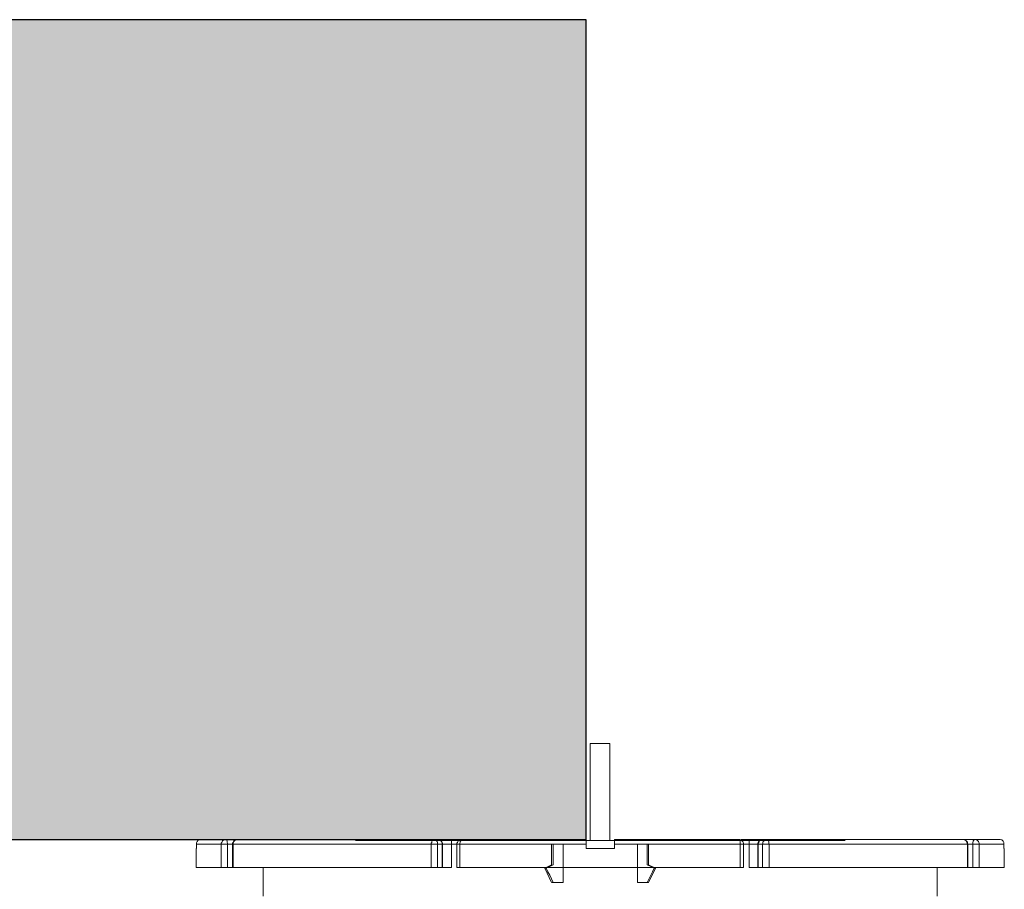
# Model space of a CAD drawing. Units: inches. Extents: x -3.6 to 52.1, y -2.2 to 48.7.
# Drawn here: x 28.5 to 30.3, y 46.2 to 47.8 of the extents above; entities that cross this region are included whole.
import ezdxf

# ---------------------------------------------------------------- set-up
doc = ezdxf.new("R2010")
doc.units = ezdxf.units.IN
doc.header["$MEASUREMENT"] = 0
doc.layers.add('Z-Anchors', color=4, linetype='Continuous')
doc.layers.add('Z-Conditions', color=10, linetype='Continuous')

# ---------------------------------------------------------------- blocks, each defined once
blk = doc.blocks.new('2inch wide pedestal')
at = {"layer": 'Z-Anchors', "lineweight": 18}
for p, q in [((3.2044, 5.0851), (3.1688, 5.0851)), ((3.1688, 5.0851), (3.1688, 4.9073)), ((3.2044, 4.9073), (3.2044, 5.0851)), ((2.7397, 4.9073), (2.7389, 4.9073)), ((2.7452, 4.9073), (2.7397, 4.9073)), ((2.7539, 4.9073), (2.7452, 4.9073)), ((2.7665, 4.9073), (2.7539, 4.9073)), ((2.7824, 4.9073), (2.7665, 4.9073)), ((2.8021, 4.9073), (2.7824, 4.9073)), ((2.8258, 4.9073), (2.8021, 4.9073)), ((2.8519, 4.9073), (2.8258, 4.9073)), ((2.8811, 4.9073), (2.8519, 4.9073)), ((2.9135, 4.9073), (2.8811, 4.9073)), ((2.9475, 4.9073), (2.9135, 4.9073)), ((2.9847, 4.9073), (2.9475, 4.9073)), ((3.0226, 4.9073), (2.9847, 4.9073)), ((3.0621, 4.9073), (3.0226, 4.9073)), ((3.1032, 4.9073), (3.0621, 4.9073)), ((3.0976, 4.9015), (3.0976, 4.8619)), ((3.1008, 4.8627), (3.1008, 4.9015)), ((3.1451, 4.9073), (3.1032, 4.9073)), ((3.119, 4.8303), (3.119, 4.9015)), ((3.1869, 4.9073), (3.1451, 4.9073)), ((3.2288, 4.9073), (3.1869, 4.9073)), ((3.2707, 4.9073), (3.2288, 4.9073)), ((3.2549, 4.9015), (3.2549, 4.8303)), ((3.311, 4.9073), (3.2707, 4.9073)), ((3.2731, 4.8627), (3.2731, 4.9015)), ((3.2755, 4.8619), (3.2755, 4.9015)), ((3.3513, 4.9073), (3.311, 4.9073)), ((3.3892, 4.9073), (3.3513, 4.9073)), ((3.4256, 4.9073), (3.3892, 4.9073)), ((3.4604, 4.9073), (3.4256, 4.9073)), ((3.492, 4.9073), (3.4604, 4.9073)), ((3.522, 4.9073), (3.492, 4.9073)), ((3.5481, 4.9073), (3.522, 4.9073)), ((3.571, 4.9073), (3.5481, 4.9073)), ((3.5916, 4.9073), (3.571, 4.9073)), ((3.6074, 4.9073), (3.5916, 4.9073)), ((3.62, 4.9073), (3.6074, 4.9073)), ((3.6287, 4.9073), (3.62, 4.9073)), ((3.6342, 4.9073), (3.6287, 4.9073)), ((3.635, 4.9073), (3.6342, 4.9073)), ((3.0976, 4.8627), (3.0858, 4.8564)), ((3.0882, 4.8564), (3.0858, 4.8564)), ((3.0858, 4.8564), (3.0976, 4.8303)), ((3.0945, 4.8596), (3.0882, 4.8564)), ((3.0882, 4.8564), (3.0913, 4.8501)), ((3.0913, 4.8501), (3.0945, 4.8437)), ((3.1008, 4.8627), (3.0945, 4.8596)), ((3.0984, 4.8619), (3.1008, 4.8627)), ((3.0984, 4.8619), (3.0984, 4.8619)), ((3.2794, 4.8596), (3.2731, 4.8627)), ((3.2731, 4.8627), (3.2755, 4.8619)), ((3.2881, 4.8564), (3.2755, 4.8627)), ((3.2755, 4.8303), (3.2881, 4.8564)), ((3.2857, 4.8564), (3.2794, 4.8596)), ((3.2826, 4.8501), (3.2794, 4.8437)), ((3.2857, 4.8564), (3.2826, 4.8501)), ((3.2881, 4.8564), (3.2857, 4.8564)), ((3.2881, 4.8564), (3.2881, 4.8564)), ((3.0945, 4.8437), (3.1008, 4.8303)), ((3.1008, 4.8303), (3.0984, 4.8303)), ((3.1008, 4.8303), (3.119, 4.8303)), ((3.2731, 4.8303), (3.2549, 4.8303)), ((3.2794, 4.8437), (3.2731, 4.8303)), ((3.2755, 4.8303), (3.2731, 4.8303)), ((3.2755, 4.8303), (3.2755, 4.8303))]:
    blk.add_line(p, q, dxfattribs=at)
for points in [[(2.4569, 4.9092), (2.4538, 4.9092), (2.4515, 4.9077), (2.4492, 4.9054), (2.4484, 4.9031), (2.4484, 4.9008)], [(2.4484, 4.9008), (2.4484, 4.8924)], [(2.4937, 4.9008), (2.4837, 4.9008), (2.4753, 4.9008), (2.4676, 4.9008), (2.4615, 4.9008), (2.4569, 4.9008), (2.4523, 4.9008), (2.45, 4.9008), (2.4484, 4.9008)], [(2.4569, 4.9092), (2.4638, 4.9092), (2.4783, 4.9092), (2.5014, 4.9092)], [(2.4937, 4.9008), (2.4937, 4.9023), (2.4944, 4.9038), (2.4952, 4.9054), (2.496, 4.9069), (2.4976, 4.9077), (2.4983, 4.9084), (2.4999, 4.9092), (2.5014, 4.9092)], [(2.4937, 4.8578), (2.4937, 4.9008)], [(2.5014, 4.9008), (2.5006, 4.9008), (2.4991, 4.9008), (2.4983, 4.9008), (2.4967, 4.9008), (2.496, 4.9008), (2.4952, 4.9008), (2.4944, 4.9008), (2.4937, 4.9008)], [(2.5014, 4.9092), (2.5213, 4.9092)], [(2.5014, 4.9092), (2.5021, 4.9092), (2.5029, 4.9084), (2.5037, 4.9077), (2.5045, 4.9069), (2.5045, 4.9054), (2.5045, 4.9038), (2.5052, 4.9023), (2.5052, 4.9008)], [(2.5052, 4.9008), (2.5045, 4.9008), (2.5037, 4.9008), (2.5029, 4.9008), (2.5021, 4.9008), (2.5014, 4.9008)], [(2.5052, 4.9008), (2.5144, 4.9008)], [(2.5052, 4.8578), (2.5052, 4.9008)], [(2.5228, 4.9092), (2.5213, 4.9092), (2.5198, 4.9084), (2.5182, 4.9077), (2.5167, 4.9069), (2.5159, 4.9054), (2.5152, 4.9038), (2.5144, 4.9023), (2.5144, 4.9008)], [(2.5144, 4.9008), (2.5144, 4.9008), (2.5152, 4.9008)], [(2.5144, 4.9008), (2.5144, 4.8578)], [(2.5228, 4.9092), (2.5213, 4.9092), (2.5198, 4.9084), (2.519, 4.9077), (2.5175, 4.9069), (2.5167, 4.9054), (2.5159, 4.9038), (2.5152, 4.9023), (2.5152, 4.9008)], [(2.5152, 4.9008), (2.5152, 4.8578)], [(2.5152, 4.9008), (2.542, 4.9008), (2.5719, 4.9008), (2.6064, 4.9008), (2.644, 4.9008), (2.6854, 4.9008), (2.7291, 4.9008), (2.7767, 4.9008), (2.8265, 4.9008), (2.8779, 4.9008)], [(2.5213, 4.9092), (2.522, 4.9092)], [(2.522, 4.9092), (2.5213, 4.9092)], [(2.5228, 4.9092), (2.5635, 4.9092), (2.6125, 4.9092), (2.6701, 4.9092), (2.7352, 4.9092), (2.8058, 4.9092), (2.8817, 4.9092)], [(2.8779, 4.9008), (2.8779, 4.9023), (2.8787, 4.9038), (2.8787, 4.9054), (2.8794, 4.9069), (2.8794, 4.9077), (2.8802, 4.9084), (2.881, 4.9092), (2.8817, 4.9092)], [(2.8779, 4.8578), (2.8779, 4.9008)], [(2.8779, 4.9008), (2.8787, 4.9008), (2.8794, 4.9008), (2.8802, 4.9008), (2.881, 4.9008), (2.8817, 4.9008)], [(2.8817, 4.9092), (2.8902, 4.9092)], [(2.8817, 4.9092), (2.8833, 4.9092), (2.8848, 4.9084), (2.8863, 4.9077), (2.8871, 4.9069), (2.8886, 4.9054), (2.8894, 4.9038), (2.8894, 4.9023), (2.8894, 4.9008)], [(2.8817, 4.9008), (2.8833, 4.9008), (2.884, 4.9008), (2.8856, 4.9008), (2.8863, 4.9008), (2.8871, 4.9008), (2.8886, 4.9008), (2.8894, 4.9008)], [(2.8894, 4.9008), (2.8978, 4.9008)], [(2.8894, 4.8578), (2.8894, 4.9008)], [(2.8978, 4.9008), (2.8978, 4.9023), (2.8971, 4.9038), (2.8963, 4.9054), (2.8956, 4.9069), (2.894, 4.9077), (2.8932, 4.9084), (2.8917, 4.9092), (2.8902, 4.9092)], [(2.8986, 4.9008), (2.8986, 4.9023), (2.8978, 4.9038), (2.8971, 4.9054), (2.8963, 4.9069), (2.8948, 4.9077), (2.8932, 4.9084), (2.8917, 4.9092), (2.8902, 4.9092)], [(2.8917, 4.9092), (2.8925, 4.9092), (2.9032, 4.9092), (2.9055, 4.9092)], [(2.8978, 4.9008), (2.8986, 4.9008)], [(2.8978, 4.9008), (2.8978, 4.8578)], [(2.8986, 4.9008), (2.904, 4.9008), (2.9147, 4.9008)], [(2.8986, 4.8578), (2.8986, 4.9008)], [(2.9055, 4.9092), (2.914, 4.9092), (2.9155, 4.9092)], [(2.9147, 4.9008), (2.9147, 4.9038), (2.9147, 4.9061), (2.9147, 4.9077), (2.9147, 4.9092), (2.9155, 4.9092)], [(2.9247, 4.9008), (2.9239, 4.9008), (2.9147, 4.9008)], [(2.9147, 4.9008), (2.9147, 4.8578)], [(2.9155, 4.9092), (2.9247, 4.9092), (2.9293, 4.9092)], [(2.9331, 4.9092), (2.9316, 4.9092), (2.93, 4.9084), (2.9285, 4.9077), (2.927, 4.9069), (2.9262, 4.9054), (2.9255, 4.9038), (2.9247, 4.9023), (2.9247, 4.9008)], [(2.93, 4.9008), (2.9285, 4.9008), (2.9277, 4.9008), (2.9262, 4.9008), (2.9255, 4.9008), (2.9247, 4.9008)], [(2.9247, 4.9008), (2.9247, 4.8578)], [(2.9331, 4.9092), (2.9331, 4.9092), (2.9323, 4.9084), (2.9316, 4.9077), (2.9316, 4.9069), (2.9308, 4.9054), (2.9308, 4.9038), (2.93, 4.9023), (2.93, 4.9008)], [(2.93, 4.9008), (2.93, 4.8578)], [(3.1609, 4.9008), (3.1317, 4.9008), (3.1019, 4.9008), (3.0727, 4.9008), (3.0435, 4.9008), (3.0152, 4.9008), (2.9868, 4.9008), (2.9584, 4.9008), (2.93, 4.9008)], [(2.9331, 4.9092), (3.0075, 4.9092), (3.0834, 4.9092), (3.1609, 4.9092)], [(3.1609, 4.9008), (3.1609, 4.9038), (3.1609, 4.9061), (3.1609, 4.9084), (3.1609, 4.9092)], [(3.1609, 4.9008), (3.1609, 4.8924)], [(3.213, 4.9092), (3.213, 4.9092), (3.213, 4.9077), (3.213, 4.9054), (3.213, 4.9031), (3.213, 4.9008)], [(3.213, 4.9092), (3.2905, 4.9092), (3.3664, 4.9092), (3.4408, 4.9092)], [(3.213, 4.9008), (3.213, 4.8924)], [(3.4431, 4.9008), (3.4155, 4.9008), (3.3871, 4.9008), (3.3588, 4.9008), (3.3296, 4.9008), (3.3012, 4.9008), (3.2713, 4.9008), (3.2422, 4.9008), (3.213, 4.9008)], [(3.4431, 4.9008), (3.4431, 4.9023), (3.4431, 4.9038), (3.4431, 4.9054), (3.4423, 4.9069), (3.4423, 4.9077), (3.4415, 4.9084), (3.4408, 4.9092)], [(3.4492, 4.9008), (3.4492, 4.9023), (3.4484, 4.9038), (3.4477, 4.9054), (3.4462, 4.9069), (3.4454, 4.9077), (3.4439, 4.9084), (3.4423, 4.9092), (3.4408, 4.9092)], [(3.4492, 4.9008), (3.4492, 4.9008), (3.4484, 4.9008), (3.4477, 4.9008), (3.4462, 4.9008), (3.4446, 4.9008), (3.4431, 4.9008)], [(3.4431, 4.8578), (3.4431, 4.9008)], [(3.4446, 4.9092), (3.4492, 4.9092), (3.4584, 4.9092)], [(3.4592, 4.9008), (3.45, 4.9008), (3.4492, 4.9008)], [(3.4492, 4.8578), (3.4492, 4.9008)], [(3.4584, 4.9092), (3.46, 4.9092), (3.4684, 4.9092)], [(3.4584, 4.9092), (3.4584, 4.9092), (3.4592, 4.9077), (3.4592, 4.9061), (3.4592, 4.9038), (3.4592, 4.9008)], [(3.4592, 4.9008), (3.4699, 4.9008), (3.4753, 4.9008)], [(3.4592, 4.8578), (3.4592, 4.9008)], [(3.4684, 4.9092), (3.4707, 4.9092), (3.4807, 4.9092), (3.4822, 4.9092)], [(3.4837, 4.9092), (3.4822, 4.9092), (3.4807, 4.9084), (3.4792, 4.9077), (3.4776, 4.9069), (3.4768, 4.9054), (3.4761, 4.9038), (3.4753, 4.9023), (3.4753, 4.9008)], [(3.4753, 4.9008), (3.4753, 4.9008), (3.4761, 4.9008)], [(3.4753, 4.9008), (3.4753, 4.8578)], [(3.4837, 4.9092), (3.4822, 4.9092), (3.4807, 4.9084), (3.4792, 4.9077), (3.4784, 4.9069), (3.4776, 4.9054), (3.4768, 4.9038), (3.4761, 4.9023), (3.4761, 4.9008)], [(3.4761, 4.9008), (3.4761, 4.8578)], [(3.4761, 4.9008), (3.4837, 4.9008)], [(3.4837, 4.9092), (3.4922, 4.9092)], [(3.4837, 4.9008), (3.4845, 4.9023), (3.4845, 4.9038), (3.4853, 4.9054), (3.4868, 4.9069), (3.4876, 4.9077), (3.4891, 4.9084), (3.4907, 4.9092), (3.4922, 4.9092)], [(3.4837, 4.8578), (3.4837, 4.9008)], [(3.4837, 4.9008), (3.4845, 4.9008), (3.4853, 4.9008), (3.486, 4.9008), (3.4876, 4.9008), (3.4883, 4.9008), (3.4899, 4.9008), (3.4907, 4.9008), (3.4922, 4.9008)], [(3.4922, 4.9092), (3.5673, 4.9092), (3.6387, 4.9092), (3.7038, 4.9092), (3.7614, 4.9092), (3.8104, 4.9092), (3.8503, 4.9092)], [(3.4922, 4.9092), (3.4929, 4.9092), (3.4937, 4.9084), (3.4937, 4.9077), (3.4945, 4.9069), (3.4952, 4.9054), (3.4952, 4.9038), (3.4952, 4.9023), (3.496, 4.9008)], [(3.4922, 4.9008), (3.4922, 4.9008), (3.4929, 4.9008), (3.4937, 4.9008), (3.4945, 4.9008), (3.4952, 4.9008), (3.496, 4.9008)], [(3.496, 4.9008), (3.5474, 4.9008), (3.5973, 4.9008), (3.644, 4.9008), (3.6885, 4.9008), (3.7299, 4.9008), (3.7675, 4.9008), (3.802, 4.9008), (3.8319, 4.9008), (3.8587, 4.9008)], [(3.496, 4.9008), (3.496, 4.8578)], [(3.8587, 4.9008), (3.858, 4.9023), (3.858, 4.9038), (3.8572, 4.9054), (3.8564, 4.9069), (3.8549, 4.9077), (3.8534, 4.9084), (3.8518, 4.9092), (3.8503, 4.9092)], [(3.8595, 4.9008), (3.8587, 4.9023), (3.8587, 4.9038), (3.858, 4.9054), (3.8564, 4.9069), (3.8557, 4.9077), (3.8541, 4.9084), (3.8526, 4.9092), (3.8503, 4.9092)], [(3.851, 4.9092), (3.8518, 4.9092)], [(3.8518, 4.9092), (3.8518, 4.9092)], [(3.8518, 4.9092), (3.8718, 4.9092)], [(3.8587, 4.9008), (3.8587, 4.9008), (3.8595, 4.9008)], [(3.8587, 4.8578), (3.8587, 4.9008)], [(3.8595, 4.9008), (3.8687, 4.9008)], [(3.8595, 4.8578), (3.8595, 4.9008)], [(3.8687, 4.9008), (3.8687, 4.9023), (3.8687, 4.9038), (3.8695, 4.9054), (3.8695, 4.9069), (3.8702, 4.9077), (3.871, 4.9084), (3.8718, 4.9092)], [(3.8687, 4.9008), (3.8687, 4.8578)], [(3.8718, 4.9008), (3.8718, 4.9008), (3.871, 4.9008), (3.8702, 4.9008), (3.8695, 4.9008), (3.8687, 4.9008)], [(3.8718, 4.9092), (3.8948, 4.9092), (3.9101, 4.9092), (3.917, 4.9092)], [(3.8718, 4.9092), (3.8733, 4.9092), (3.8748, 4.9084), (3.8764, 4.9077), (3.8779, 4.9069), (3.8787, 4.9054), (3.8795, 4.9038), (3.8802, 4.9023), (3.8802, 4.9008)], [(3.8802, 4.9008), (3.8795, 4.9008), (3.8787, 4.9008), (3.8779, 4.9008), (3.8771, 4.9008), (3.8756, 4.9008), (3.8748, 4.9008), (3.8733, 4.9008), (3.8718, 4.9008)], [(3.9255, 4.9008), (3.9239, 4.9008), (3.9209, 4.9008), (3.917, 4.9008), (3.9124, 4.9008), (3.9055, 4.9008), (3.8986, 4.9008), (3.8902, 4.9008), (3.8802, 4.9008)], [(3.8802, 4.9008), (3.8802, 4.8578)], [(3.9255, 4.9008), (3.9255, 4.9038), (3.9239, 4.9061), (3.9216, 4.9084), (3.9186, 4.9092), (3.917, 4.9092)], [(3.9255, 4.9008), (3.9255, 4.8924)], [(2.4477, 4.8924), (2.4477, 4.8924), (2.4484, 4.8924)], [(2.4477, 4.8924), (2.4477, 4.8578)], [(3.1609, 4.8924), (3.1678, 4.8924), (3.1739, 4.8924), (3.1801, 4.8924), (3.1869, 4.8924), (3.1931, 4.8924), (3.2, 4.8924), (3.2061, 4.8924), (3.213, 4.8924)], [(3.9255, 4.8924), (3.9255, 4.8924), (3.9262, 4.8924)], [(3.9262, 4.8578), (3.9262, 4.8924)], [(2.4937, 4.8578), (2.4753, 4.8578), (2.4623, 4.8578), (2.453, 4.8578), (2.4484, 4.8578), (2.4477, 4.8578)], [(2.5052, 4.8578), (2.5037, 4.8578), (2.5014, 4.8578), (2.4999, 4.8578), (2.4983, 4.8578), (2.4967, 4.8578), (2.4952, 4.8578), (2.4944, 4.8578), (2.4937, 4.8578)], [(2.5144, 4.8578), (2.5052, 4.8578)], [(2.5152, 4.8578), (2.5144, 4.8578)], [(2.8779, 4.8578), (2.8265, 4.8578), (2.7767, 4.8578), (2.7291, 4.8578), (2.6854, 4.8578), (2.644, 4.8578), (2.6064, 4.8578), (2.5719, 4.8578), (2.542, 4.8578), (2.5152, 4.8578)], [(2.5704, 4.8578), (2.5704, 4.8057)], [(2.8894, 4.8578), (2.8886, 4.8578), (2.8879, 4.8578), (2.8863, 4.8578), (2.8848, 4.8578), (2.8833, 4.8578), (2.8817, 4.8578), (2.8794, 4.8578), (2.8779, 4.8578)], [(2.8978, 4.8578), (2.8894, 4.8578)], [(2.8986, 4.8578), (2.8986, 4.8578), (2.8978, 4.8578)], [(2.9147, 4.8578), (2.904, 4.8578), (2.8986, 4.8578)], [(2.93, 4.8578), (2.9285, 4.8578), (2.9277, 4.8578), (2.9262, 4.8578), (2.9255, 4.8578), (2.9247, 4.8578)], [(3.4431, 4.8578), (3.3879, 4.8578), (3.3311, 4.8578), (3.2744, 4.8578), (3.2161, 4.8578), (3.1578, 4.8578), (3.0995, 4.8578), (3.042, 4.8578), (2.986, 4.8578), (2.93, 4.8578)], [(3.4492, 4.8578), (3.4492, 4.8578), (3.4484, 4.8578), (3.4477, 4.8578), (3.4462, 4.8578), (3.4446, 4.8578), (3.4431, 4.8578)], [(3.4761, 4.8578), (3.4699, 4.8578), (3.4592, 4.8578)], [(3.4761, 4.8578), (3.4753, 4.8578)], [(3.4837, 4.8578), (3.4761, 4.8578)], [(3.496, 4.8578), (3.4937, 4.8578), (3.4922, 4.8578), (3.4907, 4.8578), (3.4891, 4.8578), (3.4876, 4.8578), (3.486, 4.8578), (3.4853, 4.8578), (3.4837, 4.8578)], [(3.8587, 4.8578), (3.8319, 4.8578), (3.802, 4.8578), (3.7675, 4.8578), (3.7299, 4.8578), (3.6885, 4.8578), (3.644, 4.8578), (3.5973, 4.8578), (3.5474, 4.8578), (3.496, 4.8578)], [(3.8035, 4.8057), (3.8035, 4.8578)], [(3.8595, 4.8578), (3.8595, 4.8578), (3.8587, 4.8578)], [(3.8687, 4.8578), (3.8595, 4.8578)], [(3.8802, 4.8578), (3.8795, 4.8578), (3.8787, 4.8578), (3.8771, 4.8578), (3.8756, 4.8578), (3.8741, 4.8578), (3.8718, 4.8578), (3.8702, 4.8578), (3.8687, 4.8578)], [(3.9262, 4.8578), (3.9255, 4.8578), (3.9209, 4.8578), (3.9117, 4.8578), (3.8978, 4.8578), (3.8802, 4.8578)]]:
    blk.add_lwpolyline(points, dxfattribs=at)

msp = doc.modelspace()

# ---------------------------------------------------------------- hatches: boundary and pattern name
at = {"layer": 'Z-Conditions'}
h = msp.add_hatch(dxfattribs=at)
h.set_pattern_fill('AR-CONC', color=256, scale=0.0625)
h.set_pattern_definition([(50, (17.166, 14.43314), (0.4482876, -0.03922), [0.046875, -0.515625]), (355, (17.166, 14.43314), (-0.0867196, 0.47012), [0.0375, -0.4125]), (100.4514, (17.20336, 14.42987), (0.361568, 0.4309), [0.0398376, -0.438214]), (46.1842, (17.166, 14.55814), (0.667026, -0.1034496), [0.070312, -0.773438]), (96.6356, (17.2216, 14.5495), (0.584164, 0.608824), [0.059756, -0.657321]), (351.1842, (17.166, 14.55814), (0.584164, 0.608824), [0.05625, -0.61875]), (21, (17.2285, 14.5269), (0.373067, -0.2516368), [0.046875, -0.515625]), (326, (17.2285, 14.5269), (0.152072, 0.453219), [0.0375, -0.4125]), (71.4514, (17.2596, 14.50592), (0.525139, 0.201582), [0.0398376, -0.438214]), (37.5, (17.166, 14.43314), (0.0075999, 0.20805866), [0, -0.4075, 0, -0.41875, 0, -0.4140625]), (7.5, (17.166, 14.43314), (0.1644185, 0.2465073), [0, -0.23875, 0, -0.398125, 0, -0.1578125]), (327.5, (17.02663, 14.43314), (0.333639, -0.0140968), [0, -0.15625, 0, -0.4875, 0, -0.646875]), (317.5, (16.96413, 14.43314), (0.3644914, 0.0625656), [0, -0.203125, 0, -0.32375, 0, -0.459375])])
h.paths.add_polyline_path([(17.549529, 47.762866), (17.549529, 46.262866), (29.497408, 46.262866), (29.497408, 47.762866)])

# ---------------------------------------------------------------- linework, layer by layer
msp.add_lwpolyline([(17.549529, 46.262866), (29.497408, 46.262866), (29.497408, 47.762866), (17.549529, 47.762866)], close=True, dxfattribs=at)

# ---------------------------------------------------------------- block references
at = {"layer": 'Z-Anchors'}
msp.add_blockref('2inch wide pedestal', (26.336503, 41.353657), dxfattribs=at)

doc.saveas('drawing.dxf')
